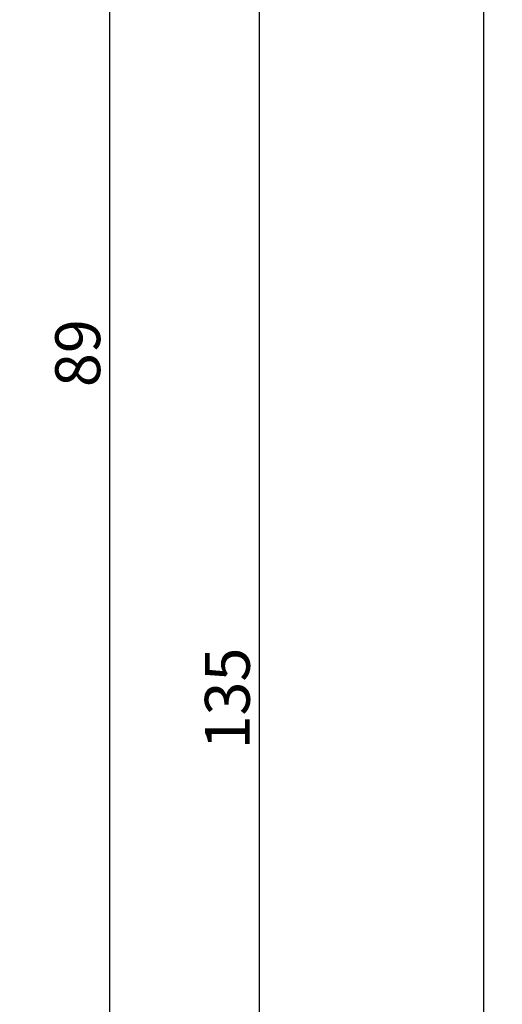
# Model space of a CAD drawing. Units: millimetres. Extents: x 0 to 6129, y -3021 to -50.
# Drawn here: x 6097 to 6129, y -2573 to -2507 of the extents above; entities that cross this region are included whole.
import ezdxf

# ---------------------------------------------------------------- set-up
doc = ezdxf.new("R2010")
doc.units = ezdxf.units.MM
doc.header["$PDMODE"] = 3
doc.header["$PDSIZE"] = -0.5
doc.layers.add('CrossSectionsDim', color=3, linetype='Continuous')
doc.styles.add('CrossSection', font='simplex.shx', dxfattribs={"height": 3})
doc.dimstyles.new('CrossSection', dxfattribs={"dimtxt": 3, "dimasz": 3, "dimexe": 1.25, "dimexo": 0.625, "dimtad": 1, "dimdec": 1, "dimtxsty": 'CrossSection', "dimblk": 'NONE', "dimcen": 2.5, "dimclrd": 256, "dimclre": 256, "dimadec": 0, "dimazin": 2, "dimtfac": 1, "dimtdec": 4, "dimtofl": 0, "dimtmove": 0, "dimatfit": 3, "dimfxl": 1, "dimtolj": 1, "dimtzin": 0, "dimarcsym": 0})

# ---------------------------------------------------------------- blocks, each defined once
blk = doc.blocks.new('*D354')
at = {"layer": 'CrossSectionsDim', "lineweight": -2}
for p, q in [((34.625, -520), (41.25, -520)), ((40, -520), (40, -2620)), ((34.625, -2620), (41.25, -2620))]:
    blk.add_line(p, q, dxfattribs=at)
at = {"layer": 'Defpoints', "color": 0}
for p in [(34, -520), (34, -2620), (40, -2620)]:
    blk.add_point(p, dxfattribs=at)
at = {"layer": 'CrossSectionsDim', "color": 0, "insert": (37.875, -1570), "char_height": 3, "attachment_point": 5, "rotation": 90, "style": 'CrossSection'}
blk.add_mtext('\\A1;2100', dxfattribs=at)
blk = doc.blocks.new('_NONE')
blk = doc.blocks.new('*D359')
at = {"layer": 'CrossSectionsDim', "lineweight": -2}
for p, q in [((9.625, -2485.2), (16.25, -2485.2)), ((15, -2485.2), (15, -2573.8)), ((9.625, -2573.8), (16.25, -2573.8))]:
    blk.add_line(p, q, dxfattribs=at)
at = {"layer": 'Defpoints', "color": 0}
for p in [(9, -2485.2), (9, -2573.8), (15, -2573.8)]:
    blk.add_point(p, dxfattribs=at)
at = {"layer": 'CrossSectionsDim', "color": 0, "insert": (12.875, -2529.5), "char_height": 3, "attachment_point": 5, "rotation": 90, "style": 'CrossSection'}
blk.add_mtext('\\A1;89', dxfattribs=at)
blk = doc.blocks.new('*D361')
at = {"layer": 'CrossSectionsDim', "lineweight": -2}
for p, q in [((19.625, -2485.2), (26.25, -2485.2)), ((25, -2485.2), (25, -2620)), ((19.625, -2620), (26.25, -2620))]:
    blk.add_line(p, q, dxfattribs=at)
at = {"layer": 'Defpoints', "color": 0}
for p in [(19, -2485.2), (19, -2620), (25, -2620)]:
    blk.add_point(p, dxfattribs=at)
at = {"layer": 'CrossSectionsDim', "color": 0, "insert": (22.875, -2552.6), "char_height": 3, "attachment_point": 5, "rotation": 90, "style": 'CrossSection'}
blk.add_mtext('\\A1;135', dxfattribs=at)
blk = doc.blocks.new('*D206')
at = {"layer": 'CrossSectionsDim', "lineweight": -2}
for p, q in [((6122.625, -520), (6129.25, -520)), ((6128, -520), (6128, -2620)), ((6122.625, -2620), (6129.25, -2620))]:
    blk.add_line(p, q, dxfattribs=at)
at = {"layer": 'Defpoints', "color": 0}
for p in [(6122, -520), (6122, -2620), (6128, -2620)]:
    blk.add_point(p, dxfattribs=at)
at = {"layer": 'CrossSectionsDim', "color": 0, "insert": (6125.875, -1570), "char_height": 3, "attachment_point": 5, "rotation": 90, "style": 'CrossSection'}
blk.add_mtext('\\A1;2100', dxfattribs=at)
blk = doc.blocks.new('*D211')
at = {"layer": 'CrossSectionsDim', "lineweight": -2}
for p, q in [((6097.625, -2485.2), (6104.25, -2485.2)), ((6103, -2485.2), (6103, -2573.8)), ((6097.625, -2573.8), (6104.25, -2573.8))]:
    blk.add_line(p, q, dxfattribs=at)
at = {"layer": 'Defpoints', "color": 0}
for p in [(6097, -2485.2), (6097, -2573.8), (6103, -2573.8)]:
    blk.add_point(p, dxfattribs=at)
at = {"layer": 'CrossSectionsDim', "color": 0, "insert": (6100.875, -2529.5), "char_height": 3, "attachment_point": 5, "rotation": 90, "style": 'CrossSection'}
blk.add_mtext('\\A1;89', dxfattribs=at)
blk = doc.blocks.new('*D213')
at = {"layer": 'CrossSectionsDim', "lineweight": -2}
for p, q in [((6107.625, -2485.2), (6114.25, -2485.2)), ((6113, -2485.2), (6113, -2620)), ((6107.625, -2620), (6114.25, -2620))]:
    blk.add_line(p, q, dxfattribs=at)
at = {"layer": 'Defpoints', "color": 0}
for p in [(6107, -2485.2), (6107, -2620), (6113, -2620)]:
    blk.add_point(p, dxfattribs=at)
at = {"layer": 'CrossSectionsDim', "color": 0, "insert": (6110.875, -2552.6), "char_height": 3, "attachment_point": 5, "rotation": 90, "style": 'CrossSection'}
blk.add_mtext('\\A1;135', dxfattribs=at)
blk = doc.blocks.new('CS_3VERT5', base_point=(0, -520))
at = {"layer": 'CrossSectionsDim'}
for base, p1, p2, text, picture, middle in [((40, -2620), (34, -520), (34, -2620), '2100', '*D354', (40, -1570)), ((15, -2573.8), (9, -2485.2), (9, -2573.8), '89', '*D359', (15, -2529.5)), ((25, -2620), (19, -2485.2), (19, -2620), '135', '*D361', (25, -2552.6))]:
    dim = blk.add_linear_dim(base=base, p1=p1, p2=p2, angle=90, text=text, dimstyle='CrossSection', override={"dimpost": '<>'}, dxfattribs=at)
    dim.commit()
    dim.dimension.update_dxf_attribs({"geometry": picture, "text_midpoint": middle, "dimtype": 160})

msp = doc.modelspace()

# ---------------------------------------------------------------- block references
msp.add_blockref('CS_3VERT5', (6088, -520))

# ---------------------------------------------------------------- dimensions: what is measured, and where the dimension line sits
at = {"layer": 'CrossSectionsDim'}
for base, p1, p2, text, picture, middle in [((6128, -2620), (6122, -520), (6122, -2620), '2100', '*D206', (6128, -1570)), ((6103, -2573.8), (6097, -2485.2), (6097, -2573.8), '89', '*D211', (6103, -2529.5)), ((6113, -2620), (6107, -2485.2), (6107, -2620), '135', '*D213', (6113, -2552.6))]:
    dim = msp.add_linear_dim(base=base, p1=p1, p2=p2, angle=90, text=text, dimstyle='CrossSection', override={"dimpost": '<>'}, dxfattribs=at)
    dim.commit()
    dim.dimension.update_dxf_attribs({"geometry": picture, "text_midpoint": middle, "dimtype": 160})

doc.saveas('drawing.dxf')
